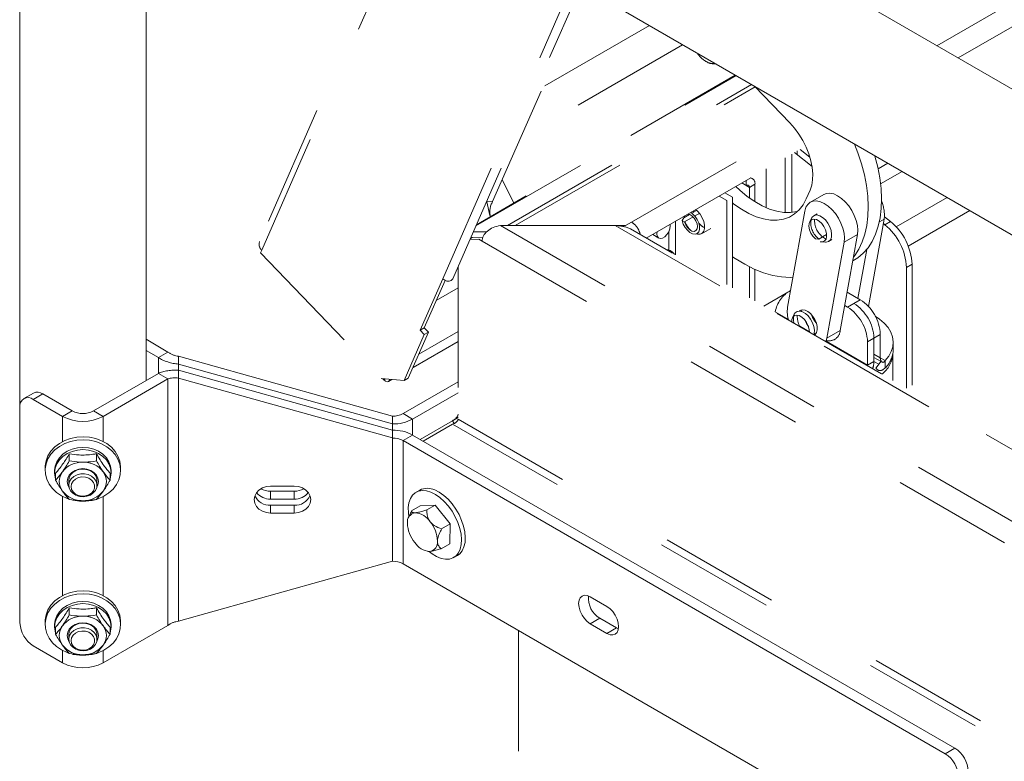
# Paper-space layout 'Sheet2' of a CAD drawing. Units: inches. Extents: x 0.3 to 16.7, y 0.3 to 10.7.
# Drawn here: x 1.8 to 2.6, y 4.7 to 5.3 of the extents above; entities that cross this region are included whole.
import ezdxf

# ---------------------------------------------------------------- set-up
doc = ezdxf.new("R2010")
doc.units = ezdxf.units.IN
doc.header["$MEASUREMENT"] = 0
doc.linetypes.add('HIDDEN', pattern=[0.075, 0.05, -0.025])
doc.layers.add('FORMAT', color=7, linetype='Continuous')
doc.dimstyles.new('SLDDIMSTYLE1', dxfattribs={"dimtxt": 0, "dimasz": 0.080892, "dimexe": 0, "dimexo": 0.0625, "dimgap": 0, "dimtad": 0, "dimtih": 1, "dimtoh": 1, "dimdec": 0, "dimrnd": 1e-09, "dimzin": 0, "dimdsep": 46, "dimtxsty": 'Standard', "dimsah": 1, "dimcen": 0.09, "dimadec": 0, "dimazin": 0, "dimtfac": 0.080892, "dimtdec": 0, "dimtofl": 0, "dimtmove": 0, "dimatfit": 3, "dimfxl": 0, "dimtolj": 1, "dimtzin": 0, "dimarcsym": 0})

psp = doc.layouts.new('Sheet2')

# ---------------------------------------------------------------- linework, layer by layer
at = {"color": 7, "linetype": 'HIDDEN', "lineweight": 15}
for p, q in [((2.58103, 5.26165), (3.36036, 5.71155)), ((2.59864, 5.25148), (3.37797, 5.70138)), ((2.14751, 5.39104), (2.01966, 5.09943)), ((2.0215, 5.0923), (2.15147, 5.38875)), ((2.17157, 5.06854), (2.27955, 5.31481)), ((2.17974, 5.06858), (2.28605, 5.31106)), ((2.21278, 5.1325), (2.29005, 5.30875)), ((2.34275, 5.27832), (2.25433, 5.22728)), ((2.37026, 5.26244), (2.23569, 5.18475)), ((2.19895, 5.1124), (2.41456, 5.23687)), ((2.41391, 5.23725), (2.1994, 5.11342)), ((2.22511, 5.11268), (2.4274, 5.22946)), ((2.23154, 5.11268), (2.43049, 5.22753)), ((2.43017, 5.22786), (2.45908, 5.19768)), ((2.32801, 5.11558), (2.46283, 5.19341)), ((2.34019, 5.10229), (2.47215, 5.17846)), ((2.46294, 5.17315), (2.47752, 5.16152)), ((2.46529, 5.17127), (2.46529, 5.1745)), ((2.46756, 5.17582), (2.47568, 5.16935)), ((2.45514, 5.12353), (2.45514, 5.16865)), ((2.46067, 5.12364), (2.46067, 5.17184)), ((2.4395, 5.12751), (2.4395, 5.15962)), ((2.53226, 5.15961), (2.54033, 5.16427)), ((2.53434, 5.14724), (2.55208, 5.15748)), ((2.22078, 5.15076), (2.23047, 5.13135)), ((2.42286, 5.14589), (2.42286, 5.15001)), ((2.41929, 5.14795), (2.42563, 5.14429)), ((2.42563, 5.14429), (2.43022, 5.14694)), ((2.42563, 5.13554), (2.42563, 5.14429)), ((2.43022, 5.13243), (2.43022, 5.14694)), ((2.47593, 5.14212), (2.47278, 5.13494)), ((2.21278, 5.1325), (2.20771, 5.13237)), ((2.20802, 5.13238), (2.21062, 5.12115)), ((2.40689, 5.13347), (2.40055, 5.13713)), ((2.41148, 5.13613), (2.40515, 5.13978)), ((2.40689, 5.13347), (2.40689, 5.06379)), ((2.41148, 5.13613), (2.41148, 5.06113)), ((2.48716, 5.13846), (2.47611, 5.13208)), ((2.54733, 5.11151), (2.58952, 5.13587)), ((2.3792, 5.12481), (2.3794, 5.12339)), ((2.37931, 5.12387), (2.38176, 5.12528)), ((2.47154, 5.12472), (2.45726, 5.04519)), ((2.55725, 5.09566), (2.60821, 5.12508)), ((2.36431, 5.08837), (2.36431, 5.11621)), ((2.37128, 5.11923), (2.36994, 5.11681)), ((2.37186, 5.1157), (2.36994, 5.11681)), ((2.37128, 5.11923), (2.37592, 5.12191)), ((2.37162, 5.12043), (2.37186, 5.1203)), ((2.37186, 5.1203), (2.37204, 5.12067)), ((2.37186, 5.1157), (2.379, 5.11983)), ((2.37781, 5.123), (2.37894, 5.12365)), ((2.38038, 5.12062), (2.38416, 5.1228)), ((2.47711, 5.11893), (2.47561, 5.11595)), ((2.48166, 5.12247), (2.47889, 5.12088)), ((2.52428, 5.04567), (2.53726, 5.11798)), ((2.53333, 5.11571), (2.53726, 5.11798)), ((2.5375, 5.12003), (2.54248, 5.11606)), ((2.53786, 5.11339), (2.54248, 5.11606)), ((2.21926, 5.11268), (2.31445, 5.11268)), ((2.21926, 5.11268), (3.57436, 4.33039)), ((2.32298, 5.11268), (2.23154, 5.11268)), ((2.31445, 5.11268), (3.57436, 4.38535)), ((2.32298, 5.11268), (2.32801, 5.11558)), ((2.32694, 5.10994), (2.32621, 5.11028)), ((3.57436, 4.38982), (2.32694, 5.10994)), ((2.32786, 5.1155), (2.32945, 5.11458)), ((2.33315, 5.1103), (2.33304, 5.11036)), ((2.38595, 5.10593), (2.39361, 5.11035)), ((2.53662, 5.11438), (2.53786, 5.11339)), ((2.19407, 5.10127), (2.20149, 5.10135)), ((2.19442, 5.10207), (2.19589, 5.10291)), ((2.20464, 5.10298), (2.19479, 5.1029)), ((2.20781, 5.10749), (2.19677, 5.10741)), ((2.20149, 5.10135), (2.20403, 5.09988)), ((2.20403, 5.09988), (3.57436, 4.30881)), ((2.34547, 5.10533), (2.35058, 5.10238)), ((2.34897, 5.10596), (2.3491, 5.10743)), ((2.35878, 5.10761), (2.35878, 5.09239)), ((2.48031, 5.10158), (2.48308, 5.10152)), ((2.48308, 5.10152), (2.48584, 5.10312)), ((2.48621, 5.10333), (2.48961, 5.10529)), ((2.49124, 5.0995), (2.494, 5.10109)), ((2.50089, 5.02569), (2.51516, 5.10523)), ((2.50412, 5.09885), (2.51516, 5.10523)), ((2.0215, 5.0923), (2.02058, 5.0902)), ((2.48705, 5.09923), (2.48429, 5.09928)), ((2.48533, 5.09912), (2.48866, 5.09893)), ((2.48984, 5.01932), (2.50412, 5.09885)), ((2.51558, 5.05237), (2.52286, 5.09295)), ((2.02058, 5.0902), (2.12046, 4.98595)), ((2.51126, 5.0835), (2.51276, 5.08437)), ((2.18414, 5.07862), (2.18414, 4.95247)), ((2.42563, 5.05297), (2.42563, 5.07855)), ((2.43022, 5.05032), (2.43022, 5.07641)), ((2.56044, 5.08063), (2.55581, 5.07796)), ((2.55581, 5.07796), (2.55581, 4.97781)), ((2.56044, 5.08063), (2.56044, 4.97514)), ((2.17145, 5.06867), (2.15275, 5.026)), ((2.17341, 5.06722), (2.15622, 5.028)), ((2.17157, 5.06854), (2.17145, 5.06867)), ((2.16615, 5.05065), (2.18414, 5.06104)), ((2.43769, 5.046), (2.45618, 5.05667)), ((2.5066, 5.05755), (2.51751, 5.05125)), ((2.51751, 5.05125), (2.51222, 5.0482)), ((2.46862, 5.04279), (2.46889, 5.04159)), ((2.50462, 5.04649), (2.50693, 5.04515)), ((2.51222, 5.0482), (2.50693, 5.04515)), ((2.44703, 5.04118), (2.45793, 5.03489)), ((2.46283, 5.0394), (2.46133, 5.03642)), ((2.4789, 5.03499), (2.48012, 5.03428)), ((2.15622, 5.028), (2.15275, 5.026)), ((2.15622, 5.028), (2.15963, 5.02443)), ((2.46738, 5.02944), (2.47537, 5.02482)), ((2.15616, 5.02243), (2.13944, 4.98429)), ((2.15963, 5.02443), (2.14291, 4.98629)), ((2.18414, 5.02487), (2.15159, 5.00608)), ((2.15275, 5.026), (2.15616, 5.02243)), ((2.15963, 5.02443), (2.15616, 5.02243)), ((2.47907, 5.02269), (2.47972, 5.02231)), ((2.47931, 5.02355), (2.48021, 5.02271)), ((2.48899, 5.01639), (2.48984, 5.01932)), ((2.48984, 5.01932), (2.50089, 5.02569)), ((2.52879, 5.0195), (2.52351, 5.01644)), ((2.53408, 5.02255), (2.52879, 5.0195)), ((2.52879, 5.0195), (2.52879, 5.00008)), ((2.53408, 5.02255), (2.53408, 5.00313)), ((2.14684, 4.99526), (2.18414, 5.01679)), ((2.48917, 5.01685), (2.52351, 4.99703)), ((2.52351, 5.01644), (2.52351, 4.99703)), ((2.54481, 5.00992), (2.54481, 5.01603)), ((2.52879, 5.00619), (2.53408, 5.00313)), ((2.52879, 5.00354), (2.53467, 5.00015)), ((2.53408, 5.00313), (2.53806, 5.00083)), ((2.5445, 4.98435), (2.5445, 5.00655)), ((2.52351, 4.99703), (2.52879, 5.00008)), ((2.52879, 5.00008), (2.53279, 4.99777)), ((2.53028, 4.9946), (2.53482, 5.00034)), ((2.53482, 5.00034), (2.53485, 5.00032)), ((2.53806, 4.99473), (2.53806, 5.00083)), ((2.13944, 4.98429), (2.12046, 4.98595)), ((2.12194, 4.98582), (2.1228, 4.98492)), ((2.12315, 4.98571), (2.1228, 4.98492)), ((2.12404, 4.98563), (2.1228, 4.98492)), ((2.14291, 4.98629), (2.13944, 4.98429)), ((2.12665, 4.9836), (2.12937, 4.98517)), ((2.17969, 4.95109), (2.18414, 4.95367)), ((2.17969, 4.95109), (2.18414, 4.95366)), ((2.17969, 4.95109), (2.15283, 4.93559)), ((2.17968, 4.94826), (2.15529, 4.93417)), ((2.17968, 4.94826), (3.57436, 4.14313)), ((2.18103, 4.94877), (2.17969, 4.95109)), ((2.18414, 4.95247), (3.57436, 4.14992)), ((2.23413, 4.77744), (2.23413, 4.52338))]:
    psp.add_line(p, q, dxfattribs=at)
at = {"color": 7, "linetype": 'Continuous', "lineweight": 15}
for p, q in [((3.54889, 4.70292), (1.9833, 5.60671)), ((1.82091, 5.54077), (1.82091, 4.79269)), ((1.93096, 5.51604), (3.48838, 4.61696)), ((1.92559, 4.98431), (1.92559, 5.50922)), ((1.92559, 5.0185), (1.9438, 5.00798)), ((1.92559, 5.00935), (1.93588, 5.00341)), ((1.9438, 5.00798), (1.93588, 5.00341)), ((1.93588, 4.99025), (1.93588, 5.00341)), ((1.95264, 5.00442), (1.95264, 4.99795)), ((1.95264, 5.00442), (2.12979, 4.95484)), ((1.95264, 4.99795), (2.12979, 4.94837)), ((1.95264, 4.99795), (1.95264, 4.99281)), ((1.93588, 4.99025), (1.88209, 4.9592)), ((1.9438, 4.98568), (1.89001, 4.95462)), ((1.9438, 4.98568), (1.93588, 4.99025)), ((1.9438, 4.98568), (1.9438, 4.78154)), ((2.12979, 4.94323), (1.95264, 4.99281)), ((1.95264, 4.98634), (1.95264, 4.99281)), ((2.12979, 4.93676), (1.95264, 4.98634)), ((1.95264, 4.7851), (1.95264, 4.98634)), ((2.18414, 4.98323), (2.13863, 4.95695)), ((1.83229, 4.974), (1.82437, 4.96943)), ((1.8401, 4.97323), (1.83218, 4.96866)), ((1.8401, 4.97323), (1.86441, 4.9592)), ((2.18414, 4.97408), (2.14655, 4.95237)), ((1.82113, 4.78366), (1.82113, 4.96228)), ((1.83218, 4.96866), (1.85649, 4.95462)), ((1.86441, 4.9592), (1.85649, 4.95462)), ((1.85649, 4.93388), (1.85649, 4.95462)), ((1.88209, 4.9592), (1.89001, 4.95462)), ((1.89001, 4.95462), (1.89001, 4.93388)), ((2.12979, 4.95484), (2.12979, 4.94837)), ((2.13863, 4.95695), (2.14655, 4.95237)), ((2.12979, 4.94323), (2.12979, 4.94837)), ((2.14655, 4.95237), (2.14655, 4.93922)), ((2.12979, 4.93676), (2.12979, 4.94323)), ((2.12979, 4.93676), (2.12979, 4.83469)), ((2.13863, 4.93464), (2.14655, 4.93922)), ((2.59588, 4.67983), (2.14655, 4.93922)), ((2.13863, 4.83258), (2.13863, 4.93464)), ((2.58796, 4.67525), (2.13863, 4.93464)), ((1.86197, 4.92366), (1.86197, 4.91775)), ((1.88453, 4.92366), (1.88453, 4.91775)), ((1.842, 4.91234), (1.842, 4.90981)), ((1.9045, 4.90981), (1.9045, 4.91234)), ((1.84981, 4.90981), (1.84981, 4.90801)), ((1.8507, 4.90772), (1.8507, 4.9018)), ((1.8958, 4.90772), (1.8958, 4.9018)), ((1.89669, 4.90801), (1.89669, 4.90981)), ((1.86153, 4.90152), (1.86153, 4.89765)), ((1.88497, 4.89765), (1.88497, 4.90152)), ((2.04839, 4.89689), (2.02886, 4.89689)), ((1.85649, 4.80629), (1.85649, 4.88828)), ((1.89001, 4.88828), (1.89001, 4.80629)), ((2.02886, 4.88617), (2.02886, 4.89264)), ((2.04839, 4.89264), (2.02886, 4.89264)), ((2.04839, 4.88617), (2.04839, 4.89264)), ((2.15249, 4.89365), (2.14939, 4.89187)), ((2.04839, 4.88617), (2.02886, 4.88617)), ((2.02886, 4.88103), (2.02886, 4.87456)), ((2.02886, 4.88103), (2.04839, 4.88103)), ((2.04839, 4.88103), (2.04839, 4.87456)), ((2.15273, 4.88046), (2.1457, 4.8764)), ((2.15273, 4.88046), (2.16529, 4.88121)), ((2.16529, 4.88121), (2.15827, 4.87716)), ((2.16529, 4.88121), (2.17758, 4.86556)), ((2.02886, 4.87456), (2.04839, 4.87456)), ((2.14367, 4.87217), (2.14305, 4.87065)), ((2.17758, 4.86556), (2.17056, 4.8615)), ((2.17758, 4.86556), (2.17731, 4.84915)), ((2.17731, 4.84915), (2.17028, 4.84509)), ((2.15909, 4.84285), (2.15945, 4.84281)), ((2.18064, 4.83774), (2.18373, 4.83952)), ((1.95264, 4.7851), (2.12979, 4.83469)), ((2.58796, 4.57318), (2.13863, 4.83258)), ((2.3076, 4.79723), (2.29379, 4.8052)), ((1.82113, 4.78989), (1.82091, 4.79269)), ((1.86197, 4.79608), (1.86197, 4.79017)), ((1.88453, 4.79608), (1.88453, 4.79017)), ((1.842, 4.78476), (1.842, 4.78223)), ((1.84981, 4.78223), (1.84981, 4.78043)), ((1.89001, 4.75049), (1.9438, 4.78154)), ((1.89669, 4.78043), (1.89669, 4.78223)), ((1.9045, 4.78223), (1.9045, 4.78476)), ((2.30171, 4.78745), (2.29379, 4.78287)), ((2.29379, 4.78287), (2.3076, 4.7749)), ((2.31552, 4.77947), (2.30171, 4.78745)), ((1.8507, 4.78013), (1.8507, 4.77422)), ((1.86153, 4.77393), (1.86153, 4.77007)), ((1.88497, 4.77007), (1.88497, 4.77393)), ((1.8958, 4.78013), (1.8958, 4.77422)), ((2.31552, 4.77947), (2.3076, 4.7749)), ((2.31713, 4.7787), (2.31552, 4.77947)), ((1.85649, 4.75049), (1.83218, 4.76452)), ((1.85649, 4.75049), (1.85649, 4.7607)), ((1.89001, 4.7607), (1.89001, 4.75049)), ((2.58796, 4.67525), (2.59588, 4.67983))]:
    psp.add_line(p, q, dxfattribs=at)
at = {"color": 7, "linetype": 'HIDDEN', "lineweight": 15, "flags": 128}
for points in [[(2.45908, 5.19768), (2.46299, 5.19322), (2.46658, 5.18831), (2.46979, 5.18307), (2.47255, 5.17759), (2.4748, 5.17199), (2.4765, 5.16639), (2.47762, 5.16089), (2.47812, 5.15561), (2.478, 5.15065), (2.47727, 5.14612), (2.47593, 5.14212)], [(2.51182, 5.08657), (2.51294, 5.08798), (2.51636, 5.09323), (2.51918, 5.09915), (2.52139, 5.1057), (2.52295, 5.11283), (2.52386, 5.12047), (2.52411, 5.12855), (2.52369, 5.137), (2.52261, 5.14576), (2.52088, 5.15474), (2.51852, 5.16387), (2.51554, 5.17306), (2.51284, 5.18013)], [(2.51276, 5.08437), (2.51547, 5.08609), (2.51999, 5.08984), (2.52398, 5.09436), (2.52741, 5.0996), (2.53023, 5.10553), (2.53244, 5.11208), (2.534, 5.11921), (2.53491, 5.12684), (2.53515, 5.13493), (2.53474, 5.14338), (2.53366, 5.15214), (2.53193, 5.16112), (2.52957, 5.17025), (2.52949, 5.17052)], [(2.46575, 5.12462), (2.46497, 5.1244), (2.45976, 5.12355), (2.4542, 5.1236), (2.44837, 5.12455), (2.44234, 5.12637), (2.43619, 5.12906), (2.43, 5.13257), (2.42383, 5.13687), (2.41778, 5.14189), (2.41437, 5.14511)], [(2.47278, 5.13494), (2.47014, 5.12999), (2.46689, 5.12578), (2.46307, 5.12235), (2.45873, 5.11976), (2.45392, 5.11802), (2.44871, 5.11718), (2.44315, 5.11722), (2.43732, 5.11817), (2.43129, 5.12), (2.42514, 5.12268), (2.41895, 5.1262), (2.41279, 5.13049), (2.41148, 5.1315)], [(2.50412, 5.09885), (2.5044, 5.10242), (2.50405, 5.10636), (2.50307, 5.1105), (2.50151, 5.11469), (2.49942, 5.11877), (2.49689, 5.12258), (2.49401, 5.12598), (2.49089, 5.12883), (2.48765, 5.13102), (2.48442, 5.13248), (2.48132, 5.13314), (2.47847, 5.13298), (2.47598, 5.13201), (2.47395, 5.13026), (2.47245, 5.1278), (2.47154, 5.12472)], [(2.51516, 5.10523), (2.51545, 5.1088), (2.51509, 5.11273), (2.51412, 5.11688), (2.51256, 5.12107), (2.51047, 5.12515), (2.50794, 5.12896), (2.50505, 5.13235), (2.50194, 5.13521), (2.4987, 5.1374), (2.49547, 5.13886), (2.49237, 5.13952), (2.48952, 5.13936), (2.48716, 5.13846)], [(2.38103, 5.12586), (2.38254, 5.12458), (2.3847, 5.12209), (2.38649, 5.11918), (2.38776, 5.11608), (2.38842, 5.11302), (2.38842, 5.11024), (2.38776, 5.10794), (2.38649, 5.1063), (2.3847, 5.10546), (2.38254, 5.10546), (2.38154, 5.10573)], [(2.36994, 5.11681), (2.37085, 5.11396), (2.37232, 5.11121), (2.37421, 5.1088), (2.37636, 5.10695), (2.37856, 5.10584), (2.38063, 5.10555), (2.38236, 5.10612), (2.38362, 5.1075), (2.38428, 5.10956), (2.38428, 5.11211), (2.38362, 5.11492), (2.38236, 5.11775), (2.38063, 5.12032), (2.37856, 5.12242), (2.37698, 5.12353)], [(2.37461, 5.12216), (2.37612, 5.12184), (2.37802, 5.12071), (2.37981, 5.11891), (2.38126, 5.11665), (2.38221, 5.11419), (2.38254, 5.11183), (2.38221, 5.10986), (2.38126, 5.10849), (2.37981, 5.10791), (2.37802, 5.10817), (2.37612, 5.10924), (2.37432, 5.11101), (2.37284, 5.11325), (2.37186, 5.1157), (2.37186, 5.1157)], [(2.48429, 5.09928), (2.4863, 5.09917), (2.48796, 5.09991), (2.4891, 5.10144), (2.48962, 5.10361), (2.48949, 5.10624), (2.4887, 5.10908), (2.48734, 5.11187), (2.48552, 5.11437), (2.48341, 5.11635), (2.4812, 5.11762), (2.47909, 5.11808), (2.47727, 5.11768), (2.47591, 5.11646), (2.47512, 5.11453), (2.47499, 5.11206), (2.47551, 5.10928), (2.47665, 5.10644), (2.4783, 5.10379), (2.48031, 5.10158)], [(2.47711, 5.11893), (2.47786, 5.12004), (2.47949, 5.12116), (2.48154, 5.12145), (2.48386, 5.12087), (2.48627, 5.11948), (2.48859, 5.11737), (2.49064, 5.11472), (2.49227, 5.11172), (2.49334, 5.10861), (2.49378, 5.10562), (2.49356, 5.10297), (2.49269, 5.10088), (2.49123, 5.0995), (2.4893, 5.09893), (2.48866, 5.09893)], [(2.35988, 5.11365), (2.36001, 5.11234), (2.35968, 5.10996), (2.35872, 5.10749), (2.35725, 5.10522), (2.35545, 5.10342), (2.35353, 5.10231), (2.35173, 5.10203), (2.35026, 5.1026), (2.3493, 5.10397), (2.34897, 5.10596), (2.34897, 5.10596)], [(2.4863, 5.10326), (2.48855, 5.10183), (2.48915, 5.10157)], [(2.41148, 5.08691), (2.41385, 5.08533), (2.4217, 5.08061), (2.42953, 5.07671), (2.43728, 5.07365), (2.4449, 5.07147), (2.45231, 5.07017), (2.45947, 5.06977), (2.46168, 5.06983)], [(2.17157, 5.06854), (2.17311, 5.06738), (2.17495, 5.06671), (2.17682, 5.06663), (2.17843, 5.06715), (2.17954, 5.0682), (2.17974, 5.06858)], [(2.47925, 5.02201), (2.48008, 5.02259), (2.48121, 5.02419), (2.48178, 5.02638), (2.48174, 5.02901), (2.48109, 5.03188), (2.47988, 5.03478), (2.4782, 5.03749), (2.47617, 5.03981), (2.47396, 5.04158), (2.47171, 5.04265), (2.4696, 5.04294), (2.46778, 5.04245), (2.46703, 5.04192)], [(2.45047, 5.03896), (2.45041, 5.03878), (2.45038, 5.03868)], [(2.47536, 5.02426), (2.47521, 5.02671), (2.47442, 5.02954), (2.47306, 5.03234), (2.47124, 5.03484), (2.46913, 5.03681), (2.46692, 5.03809), (2.46481, 5.03855), (2.46299, 5.03815), (2.46163, 5.03693), (2.46084, 5.035), (2.4607, 5.03272)], [(2.46283, 5.0394), (2.46359, 5.04051), (2.46521, 5.04163), (2.46726, 5.04191), (2.46958, 5.04134), (2.47199, 5.03994), (2.47431, 5.03784), (2.47637, 5.03519), (2.47799, 5.03219), (2.47907, 5.02908), (2.47951, 5.02608), (2.47928, 5.02344), (2.47889, 5.02222)], [(2.47143, 5.03462), (2.47301, 5.03165), (2.47454, 5.02923)], [(2.52988, 5.03771), (2.53344, 5.0353), (2.53737, 5.03193), (2.54051, 5.0283), (2.54282, 5.02446), (2.54426, 5.02048), (2.54481, 5.01643), (2.54444, 5.01238), (2.54318, 5.00838), (2.54104, 5.00451), (2.53806, 5.00083)], [(2.12765, 4.98532), (2.12743, 4.98452), (2.12667, 4.98361), (2.12553, 4.98337), (2.12417, 4.98383), (2.1228, 4.98492)]]:
    psp.add_lwpolyline(points, dxfattribs=at)
at = {"color": 7, "linetype": 'Continuous', "lineweight": 15, "flags": 128}
for points in [[(1.88389, 4.93633), (1.87877, 4.93746), (1.8735, 4.93786), (1.86821, 4.93752), (1.86307, 4.93647), (1.85823, 4.93471), (1.85381, 4.93232), (1.84996, 4.92935), (1.84677, 4.92589), (1.84435, 4.92204), (1.84275, 4.91791), (1.84204, 4.91363), (1.842, 4.91234)], [(1.88389, 4.93381), (1.87877, 4.93493), (1.8735, 4.93533), (1.86821, 4.935), (1.86307, 4.93394), (1.85823, 4.93219), (1.85381, 4.92979), (1.84996, 4.92682), (1.84677, 4.92337), (1.84435, 4.91952), (1.84275, 4.91539), (1.84204, 4.9111), (1.84222, 4.90677), (1.8433, 4.90254), (1.84524, 4.89851), (1.84798, 4.8948), (1.85145, 4.89153), (1.85555, 4.88879), (1.86015, 4.88665), (1.86125, 4.88625)], [(1.84981, 4.90981), (1.85026, 4.91355), (1.8516, 4.91714), (1.85376, 4.92045), (1.85668, 4.92335), (1.86023, 4.92573), (1.86428, 4.9275), (1.86868, 4.92858), (1.87325, 4.92895), (1.87782, 4.92858), (1.88222, 4.9275), (1.88627, 4.92573), (1.88982, 4.92335), (1.89274, 4.92045), (1.8949, 4.91714), (1.89624, 4.91355), (1.89669, 4.90981)], [(1.86488, 4.88523), (1.86514, 4.88517), (1.87035, 4.88441), (1.87565, 4.88437), (1.88088, 4.88507), (1.8859, 4.88648), (1.89054, 4.88856), (1.89469, 4.89125), (1.89823, 4.89448), (1.90104, 4.89815), (1.90306, 4.90215), (1.90421, 4.90637), (1.90448, 4.9107), (1.90385, 4.91499), (1.90234, 4.91914), (1.89999, 4.92302), (1.89687, 4.92652), (1.89307, 4.92954), (1.88871, 4.93199), (1.88389, 4.93381)], [(1.9045, 4.91234), (1.90448, 4.91322), (1.90385, 4.91752), (1.90234, 4.92167), (1.89999, 4.92555), (1.89687, 4.92905), (1.89307, 4.93207), (1.88871, 4.93452), (1.88389, 4.93633)], [(1.89669, 4.90801), (1.89624, 4.91174), (1.8949, 4.91533), (1.89274, 4.91864), (1.88982, 4.92154), (1.88627, 4.92392), (1.88222, 4.92569), (1.87782, 4.92678), (1.87325, 4.92715), (1.86868, 4.92678), (1.86428, 4.92569), (1.86023, 4.92392), (1.85668, 4.92154), (1.85376, 4.91864), (1.8516, 4.91533), (1.85026, 4.91174), (1.84981, 4.90801), (1.85026, 4.90428), (1.8507, 4.9028)], [(1.86028, 4.90079), (1.86072, 4.90354), (1.86202, 4.90609), (1.86408, 4.90828), (1.86677, 4.90997), (1.86989, 4.91102), (1.87325, 4.91138), (1.87661, 4.91102), (1.87973, 4.90997), (1.88242, 4.90828), (1.88448, 4.90609), (1.88578, 4.90354), (1.88622, 4.90079), (1.88578, 4.89805), (1.88478, 4.89595)], [(1.88497, 4.90152), (1.88486, 4.90282), (1.884, 4.90533), (1.88234, 4.90756), (1.88001, 4.90933), (1.87717, 4.91053), (1.87405, 4.91106), (1.87087, 4.91089), (1.86786, 4.91001), (1.86525, 4.90851), (1.86324, 4.90649), (1.86197, 4.9041), (1.86153, 4.90152), (1.86153, 4.90152)], [(1.86358, 4.90305), (1.86572, 4.90499), (1.86842, 4.90637), (1.87148, 4.90711), (1.87467, 4.90715), (1.87776, 4.90649), (1.88051, 4.90517), (1.88272, 4.90329), (1.88423, 4.90099), (1.88493, 4.89845), (1.88476, 4.89585), (1.88374, 4.89338), (1.88193, 4.89123), (1.87949, 4.88955), (1.87658, 4.88848), (1.87343, 4.88809), (1.87026, 4.8884), (1.86731, 4.8894), (1.86481, 4.89102), (1.86293, 4.89312), (1.86181, 4.89557), (1.86155, 4.89816), (1.86215, 4.90072), (1.86358, 4.90305)], [(1.86519, 4.90103), (1.86392, 4.89889), (1.86348, 4.89654), (1.86391, 4.89419), (1.86517, 4.89204), (1.86715, 4.8903), (1.86967, 4.88911), (1.87251, 4.88858), (1.87541, 4.88875), (1.87812, 4.88962), (1.8804, 4.8911), (1.88204, 4.89306), (1.8829, 4.89533), (1.88291, 4.89771), (1.88205, 4.89998), (1.88042, 4.90194), (1.87814, 4.90343), (1.87543, 4.9043), (1.87253, 4.90448), (1.86969, 4.90395), (1.86717, 4.90277), (1.86519, 4.90103)], [(1.8958, 4.9028), (1.89624, 4.90428), (1.89669, 4.90801)], [(1.86172, 4.89595), (1.86072, 4.89805), (1.86028, 4.90079)], [(2.02886, 4.89689), (2.02532, 4.89651), (2.02202, 4.89539), (2.01919, 4.89362), (2.01702, 4.8913), (2.01565, 4.88861), (2.01519, 4.88572), (2.01565, 4.88283), (2.01702, 4.88014), (2.01919, 4.87783), (2.02202, 4.87606), (2.02532, 4.87494), (2.02886, 4.87456)], [(2.04839, 4.87456), (2.05193, 4.87494), (2.05523, 4.87606), (2.05806, 4.87783), (2.06023, 4.88014), (2.0616, 4.88283), (2.06206, 4.88572), (2.0616, 4.88861), (2.06023, 4.8913), (2.05806, 4.89362), (2.05523, 4.89539), (2.05193, 4.89651), (2.04839, 4.89689)], [(2.16173, 4.89194), (2.15808, 4.89303), (2.15463, 4.89332), (2.15149, 4.89279), (2.14873, 4.89145), (2.14644, 4.88934), (2.14468, 4.88653), (2.14351, 4.8831), (2.14296, 4.87913), (2.14305, 4.87476), (2.14342, 4.87188)], [(2.16043, 4.84249), (2.1627, 4.84077), (2.16644, 4.83852), (2.17015, 4.83702), (2.17371, 4.83632), (2.17702, 4.83645), (2.17998, 4.83739), (2.18251, 4.83912), (2.18454, 4.84158), (2.18601, 4.84472), (2.18687, 4.84843), (2.18711, 4.85261), (2.18671, 4.85715), (2.18568, 4.8619), (2.18406, 4.86674), (2.1819, 4.87152), (2.17924, 4.87611), (2.17618, 4.88038), (2.1728, 4.88419), (2.16919, 4.88745), (2.16547, 4.89006), (2.16173, 4.89194), (2.16173, 4.89194)], [(2.18373, 4.83952), (2.18561, 4.8409), (2.18764, 4.84337), (2.1891, 4.8465), (2.18997, 4.85022), (2.1902, 4.8544), (2.1898, 4.85894), (2.18878, 4.86369), (2.18716, 4.86853), (2.18499, 4.87331), (2.18234, 4.8779), (2.17928, 4.88216), (2.17589, 4.88598), (2.17229, 4.88924), (2.16856, 4.89184), (2.16482, 4.89372)], [(1.88389, 4.80875), (1.87877, 4.80987), (1.8735, 4.81027), (1.86821, 4.80994), (1.86307, 4.80888), (1.85823, 4.80713), (1.85381, 4.80474), (1.84996, 4.80177), (1.84677, 4.79831), (1.84435, 4.79446), (1.84275, 4.79033), (1.84204, 4.78604), (1.842, 4.78476)], [(1.88389, 4.80622), (1.87877, 4.80735), (1.8735, 4.80775), (1.86821, 4.80741), (1.86307, 4.80636), (1.85823, 4.8046), (1.85381, 4.80221), (1.84996, 4.79924), (1.84677, 4.79578), (1.84435, 4.79193), (1.84275, 4.7878), (1.84204, 4.78352), (1.84222, 4.77919), (1.8433, 4.77495), (1.84524, 4.77092), (1.84798, 4.76722), (1.85145, 4.76395), (1.85555, 4.7612), (1.86015, 4.75906), (1.86125, 4.75867)], [(1.86488, 4.75765), (1.86514, 4.75759), (1.87035, 4.75682), (1.87565, 4.75679), (1.88088, 4.75749), (1.8859, 4.7589), (1.89054, 4.76098), (1.89469, 4.76367), (1.89823, 4.7669), (1.90104, 4.77056), (1.90306, 4.77457), (1.90421, 4.77879), (1.90448, 4.78311), (1.90385, 4.78741), (1.90234, 4.79156), (1.89999, 4.79544), (1.89687, 4.79894), (1.89307, 4.80196), (1.88871, 4.80441), (1.88389, 4.80622)], [(1.9045, 4.78476), (1.90448, 4.78564), (1.90385, 4.78993), (1.90234, 4.79408), (1.89999, 4.79796), (1.89687, 4.80146), (1.89307, 4.80448), (1.88871, 4.80693), (1.88389, 4.80875)], [(2.29379, 4.8052), (2.29129, 4.80626), (2.28895, 4.8065), (2.28695, 4.80588), (2.28542, 4.80445), (2.28445, 4.80232), (2.28412, 4.79962), (2.28445, 4.79654), (2.28542, 4.79329), (2.28695, 4.79009), (2.28895, 4.78716), (2.29129, 4.7847), (2.29379, 4.78287)], [(1.84981, 4.78223), (1.85026, 4.78596), (1.8516, 4.78955), (1.85376, 4.79286), (1.85668, 4.79576), (1.86023, 4.79814), (1.86428, 4.79991), (1.86868, 4.801), (1.87325, 4.80137), (1.87782, 4.801), (1.88222, 4.79991), (1.88627, 4.79814), (1.88982, 4.79576), (1.89274, 4.79286), (1.8949, 4.78955), (1.89624, 4.78596), (1.89669, 4.78223)], [(1.89669, 4.78043), (1.89624, 4.78416), (1.8949, 4.78775), (1.89274, 4.79106), (1.88982, 4.79396), (1.88627, 4.79634), (1.88222, 4.79811), (1.87782, 4.7992), (1.87325, 4.79956), (1.86868, 4.7992), (1.86428, 4.79811), (1.86023, 4.79634), (1.85668, 4.79396), (1.85376, 4.79106), (1.8516, 4.78775), (1.85026, 4.78416), (1.84981, 4.78043), (1.85026, 4.77669), (1.8507, 4.77522)], [(2.3076, 4.7749), (2.3101, 4.77384), (2.31243, 4.77361), (2.31443, 4.77422), (2.31597, 4.77565), (2.31694, 4.77778), (2.31727, 4.78048), (2.31694, 4.78356), (2.31597, 4.78681), (2.31443, 4.79001), (2.31243, 4.79294), (2.3101, 4.7954), (2.3076, 4.79723)], [(1.86028, 4.77321), (1.86072, 4.77595), (1.86202, 4.7785), (1.86408, 4.7807), (1.86677, 4.78238), (1.86989, 4.78344), (1.87325, 4.7838), (1.87661, 4.78344), (1.87973, 4.78238), (1.88242, 4.7807), (1.88448, 4.7785), (1.88578, 4.77595), (1.88622, 4.77321), (1.88578, 4.77047), (1.88478, 4.76836)], [(1.88497, 4.77393), (1.88486, 4.77523), (1.884, 4.77774), (1.88234, 4.77997), (1.88001, 4.78175), (1.87717, 4.78295), (1.87405, 4.78348), (1.87087, 4.7833), (1.86786, 4.78243), (1.86525, 4.78093), (1.86324, 4.7789), (1.86197, 4.77651), (1.86153, 4.77393), (1.86153, 4.77393)], [(1.86358, 4.77547), (1.86572, 4.7774), (1.86842, 4.77879), (1.87148, 4.77953), (1.87467, 4.77957), (1.87776, 4.7789), (1.88051, 4.77758), (1.88272, 4.77571), (1.88423, 4.77341), (1.88493, 4.77087), (1.88476, 4.76826), (1.88374, 4.7658), (1.88193, 4.76365), (1.87949, 4.76197), (1.87658, 4.7609), (1.87343, 4.7605), (1.87026, 4.76082), (1.86731, 4.76182), (1.86481, 4.76343), (1.86293, 4.76554), (1.86181, 4.76798), (1.86155, 4.77058), (1.86215, 4.77314), (1.86358, 4.77547)], [(1.86519, 4.77344), (1.86392, 4.7713), (1.86348, 4.76895), (1.86391, 4.7666), (1.86517, 4.76446), (1.86715, 4.76271), (1.86967, 4.76152), (1.87251, 4.76099), (1.87541, 4.76117), (1.87812, 4.76203), (1.8804, 4.76351), (1.88204, 4.76547), (1.8829, 4.76774), (1.88291, 4.77012), (1.88205, 4.77239), (1.88042, 4.77436), (1.87814, 4.77584), (1.87543, 4.77671), (1.87253, 4.7769), (1.86969, 4.77637), (1.86717, 4.77518), (1.86519, 4.77344)], [(1.8958, 4.77522), (1.89624, 4.77669), (1.89669, 4.78043)], [(1.86172, 4.76836), (1.86072, 4.77047), (1.86028, 4.77321)]]:
    psp.add_lwpolyline(points, dxfattribs=at)
at = {"color": 7, "linetype": 'HIDDEN', "lineweight": 15}
for centre, radius, start, end in [((2.40099, 5.26763), 0.02216, 213.67774, 244.76426), ((2.39525, 5.25554), 0.00876, 244.99696, 282.03527), ((2.42571, 5.14769), 0.00457, 350.62925, 78.68679), ((2.42394, 5.14456), 0.00171, 350.77316, 129.20911), ((2.22727, 5.12403), 0.01678, 149.68784, 193.60498), ((2.50964, 5.12149), 0.02784, 352.76216, 23.60888), ((2.49419, 5.11538), 0.01777, 174.23933, 231.26073), ((2.49681, 5.11688), 0.0172, 176.13521, 232.32369), ((2.51159, 5.07814), 0.04891, 2.91666, 50.83401), ((2.32021, 5.10305), 0.01476, 29.68522, 58.12151), ((2.31907, 5.10189), 0.01639, 11.70104, 30.8583), ((2.39141, 5.12335), 0.02058, 201.18219, 225.6574), ((2.39465, 5.12383), 0.01428, 219.93213, 244.40659), ((2.50697, 5.07547), 0.04891, 2.91666, 50.83401), ((2.02585, 5.09722), 0.00657, 160.35711, 228.55167), ((2.3563, 5.0838), 0.00886, 33.97927, 86.02611), ((2.47209, 5.03668), 0.02546, 119.02808, 169.81789), ((2.4981, 5.02091), 0.03602, 2.60549, 57.39451), ((2.48212, 5.04159), 0.02512, 171.76073, 197.06429), ((2.48753, 5.01481), 0.03602, 2.60549, 57.39451), ((2.49281, 5.01786), 0.03602, 2.60549, 57.39451), ((2.49281, 5.01786), 0.03602, 2.60549, 57.39451), ((2.47515, 5.03554), 0.01308, 170.80356, 197.68252), ((2.48089, 5.03712), 0.01558, 174.90455, 213.21733), ((2.49662, 5.04557), 0.02065, 199.00385, 220.20503), ((2.49583, 5.04511), 0.01974, 198.57475, 221.41976), ((2.49169, 5.02649), 0.00923, 255.72459, 355.06191), ((2.52268, 5.01066), 0.02214, 313.99904, 358.09599), ((2.53882, 5.00293), 0.00474, 177.52781, 213.33295), ((2.52064, 5.00831), 0.02392, 308.35177, 355.74791), ((2.5093, 5.00043), 0.0195, 340.84953, 358.98088)]:
    psp.add_arc(centre, radius, start, end, dxfattribs=at)
at = {"color": 7, "linetype": 'Continuous', "lineweight": 15}
for centre, radius, start, end in [((1.82787, 4.96337), 0.00682, 50.79695, 189.21409), ((1.83553, 4.96684), 0.00786, 54.38261, 114.30708), ((1.87325, 4.98698), 0.03644, 242.60958, 297.38971), ((1.87325, 4.97626), 0.01921, 242.61066, 297.38934), ((2.13015, 4.97286), 0.01803, 268.85341, 298.04238), ((2.13047, 4.98256), 0.0342, 268.85526, 298.0405), ((2.13047, 4.90903), 0.03421, 61.96035, 91.14464), ((2.13015, 4.91872), 0.01804, 61.96231, 91.14281), ((1.87264, 4.89612), 0.02063, 88.29461, 142.18659), ((1.87386, 4.89612), 0.02063, 37.81323, 91.70488), ((1.86725, 4.90079), 0.01352, 143.85004, 216.14996), ((1.87925, 4.90079), 0.01352, 323.85004, 36.14996), ((1.87264, 4.90547), 0.02063, 217.8115, 271.70664), ((1.87386, 4.90547), 0.02063, 268.29435, 322.18655), ((2.02818, 4.89467), 0.01366, 204.71576, 272.85729), ((2.02844, 4.90067), 0.0145, 219.05613, 271.64716), ((2.02872, 4.90833), 0.01569, 239.83308, 270.50707), ((2.04853, 4.90833), 0.01569, 269.49522, 300.1652), ((2.04881, 4.90066), 0.0145, 268.35322, 320.94635), ((2.04919, 4.89448), 0.01347, 266.6195, 335.80744), ((2.15872, 4.88127), 0.01387, 63.91306, 116.72345), ((2.14974, 4.86735), 0.00759, 98.24045, 188.14015), ((2.14725, 4.85843), 0.01648, 32.97522, 85.12644), ((2.16892, 4.86713), 0.0267, 181.83462, 219.23096), ((2.1404, 4.85052), 0.0267, 1.83444, 39.23114), ((2.16206, 4.85921), 0.01648, 212.97526, 265.1264), ((2.15958, 4.8503), 0.00759, 278.24001, 8.1406), ((2.13015, 4.81665), 0.01804, 61.96231, 91.14281), ((2.31199, 4.80445), 0.01987, 175.60062, 238.8556), ((1.84512, 4.78475), 0.02401, 182.60546, 237.39442), ((1.87264, 4.76853), 0.02063, 88.29459, 142.18661), ((1.87386, 4.76853), 0.02063, 37.81322, 91.7049), ((1.86725, 4.77321), 0.01352, 143.85005, 216.14995), ((1.87925, 4.77321), 0.01352, 323.85005, 36.14995), ((1.87264, 4.77789), 0.02063, 217.81152, 271.70667), ((1.87386, 4.77789), 0.02063, 268.29432, 322.18653), ((1.87325, 4.78284), 0.03644, 242.60958, 297.38971), ((2.58294, 4.6596), 0.02401, 2.60548, 57.39452), ((2.57502, 4.65502), 0.02401, 2.60548, 57.39452)]:
    psp.add_arc(centre, radius, start, end, dxfattribs=at)
at = {"color": 7, "linetype": 'HIDDEN', "lineweight": 15}
for centre, major_axis, ratio, start_param, end_param in [((2.21926, 5.10188), (0.015, 0.00384), 0.685848, 1.396966, 2.967762), ((2.23154, 5.10188), (0.015, -0.00384), 0.685848, 1.744627, 2.111552), ((2.31445, 5.10188), (0.01869, 0), 0.577382, 0.890734, 1.570796), ((2.16892, 4.95448), (0.01519, 0.00248), 0.436439, 5.426627, 6.212025), ((2.16892, 4.95448), (0.01519, -0.00248), 0.436439, 5.568947, 6.354345)]:
    psp.add_ellipse(centre, major_axis=major_axis, ratio=ratio, start_param=start_param, end_param=end_param, dxfattribs=at)
for points, knots in [([(2.39006, 5.24855), (2.39033, 5.2483), (2.39073, 5.24794), (2.39135, 5.24767), (2.39154, 5.24759)], [0, 0, 0, 0, 0.693248, 1, 1, 1, 1]), ([(2.39154, 5.24759), (2.3923, 5.24734), (2.39419, 5.2467), (2.39661, 5.2466), (2.39808, 5.24653)], [0, 0, 0, 0, 0.398037, 1, 1, 1, 1]), ([(2.53806, 4.99473), (2.53718, 4.994), (2.53543, 4.99254), (2.53248, 4.99244), (2.53103, 4.99386), (2.53028, 4.9946)], [0, 0, 0, 0, 0.3264945, 0.6511885, 1, 1, 1, 1]), ([(2.53806, 5.00083), (2.53779, 5.00039), (2.53724, 4.99951), (2.53606, 4.99929), (2.53524, 4.99979), (2.53489, 5.00025), (2.53482, 5.00034)], [0, 0, 0, 0, 0.318433, 0.638276, 0.931218, 1, 1, 1, 1])]:
    psp.add_open_spline(points, degree=3, knots=knots, dxfattribs=at)
at = {"color": 7, "linetype": 'Continuous', "lineweight": 15}
for points, knots in [([(1.93588, 5.00341), (1.93704, 5.00269), (1.93936, 5.00125), (1.94352, 4.99965), (1.94799, 4.99846), (1.95109, 4.99812), (1.95264, 4.99795)], [0, 0, 0, 0, 0.2499961, 0.4999968, 0.7499908, 1, 1, 1, 1]), ([(1.9438, 5.00798), (1.94442, 5.00755), (1.94564, 5.00667), (1.94783, 5.00566), (1.95019, 5.00486), (1.95182, 5.00457), (1.95264, 5.00442)], [0, 0, 0, 0, 0.249993, 0.499996, 0.749997, 1, 1, 1, 1]), ([(1.95264, 4.99281), (1.95109, 4.99288), (1.94799, 4.99302), (1.94352, 4.99256), (1.93936, 4.99168), (1.93704, 4.99073), (1.93588, 4.99025)], [0, 0, 0, 0, 0.249993, 0.500018, 0.750009, 1, 1, 1, 1]), ([(1.95264, 4.98634), (1.95182, 4.98644), (1.95019, 4.98662), (1.94783, 4.98655), (1.94564, 4.98626), (1.94442, 4.98587), (1.9438, 4.98568)], [0, 0, 0, 0, 0.250013, 0.499983, 0.750041, 1, 1, 1, 1]), ([(1.8507, 4.90772), (1.85168, 4.90881), (1.85365, 4.91102), (1.85659, 4.91495), (1.85939, 4.91923), (1.86111, 4.92218), (1.86197, 4.92366)], [0, 0, 0, 0, 0.264603, 0.534942, 0.765346, 1, 1, 1, 1]), ([(1.86197, 4.92366), (1.86468, 4.92328), (1.86924, 4.92263), (1.87592, 4.92263), (1.88072, 4.92307), (1.88357, 4.92351), (1.88453, 4.92366)], [0, 0, 0, 0, 0.364251, 0.613532, 0.869538, 1, 1, 1, 1]), ([(1.88453, 4.92366), (1.8855, 4.92199), (1.88748, 4.9186), (1.89042, 4.91424), (1.89322, 4.91059), (1.89494, 4.90868), (1.8958, 4.90772)], [0, 0, 0, 0, 0.2646, 0.534945, 0.765335, 1, 1, 1, 1]), ([(1.86197, 4.91775), (1.86106, 4.91617), (1.85921, 4.91299), (1.8573, 4.91018), (1.85634, 4.90877)], [0, 0, 0, 0, 0.495463, 1, 1, 1, 1]), ([(1.87325, 4.91674), (1.87236, 4.91675), (1.86854, 4.9168), (1.86482, 4.91734), (1.86197, 4.91775)], [0, 0, 0, 0, 0.2338634, 1, 1, 1, 1]), ([(1.88453, 4.91775), (1.88374, 4.91762), (1.88007, 4.91703), (1.87625, 4.91687), (1.87325, 4.91674)], [0, 0, 0, 0, 0.213532, 1, 1, 1, 1]), ([(1.89016, 4.90877), (1.89003, 4.90896), (1.88902, 4.9104), (1.88711, 4.91332), (1.88539, 4.91626), (1.88453, 4.91775)], [0, 0, 0, 0, 0.070091, 0.530786, 1, 1, 1, 1]), ([(1.85634, 4.90877), (1.8562, 4.90858), (1.85519, 4.90716), (1.85328, 4.90468), (1.85156, 4.90277), (1.8507, 4.9018)], [0, 0, 0, 0, 0.070088, 0.530778, 1, 1, 1, 1]), ([(1.8958, 4.9018), (1.89489, 4.90282), (1.89304, 4.90486), (1.89113, 4.90746), (1.89016, 4.90877)], [0, 0, 0, 0, 0.495454, 1, 1, 1, 1]), ([(1.8507, 4.9018), (1.85161, 4.90023), (1.85346, 4.89704), (1.85537, 4.89424), (1.85634, 4.89282)], [0, 0, 0, 0, 0.495454, 1, 1, 1, 1]), ([(1.89016, 4.89282), (1.8903, 4.89301), (1.89131, 4.89445), (1.89322, 4.89737), (1.89494, 4.90032), (1.8958, 4.9018)], [0, 0, 0, 0, 0.07009, 0.530772, 1, 1, 1, 1]), ([(1.85634, 4.89282), (1.85647, 4.89263), (1.85748, 4.89121), (1.85939, 4.88873), (1.86111, 4.88682), (1.86197, 4.88585)], [0, 0, 0, 0, 0.070073, 0.530787, 1, 1, 1, 1]), ([(1.88453, 4.88585), (1.88544, 4.88687), (1.88729, 4.88891), (1.8892, 4.89151), (1.89016, 4.89282)], [0, 0, 0, 0, 0.495458, 1, 1, 1, 1]), ([(1.86197, 4.88585), (1.86482, 4.88544), (1.86854, 4.88491), (1.87236, 4.88486), (1.87325, 4.88485)], [0, 0, 0, 0, 0.7661366, 1, 1, 1, 1]), ([(1.87325, 4.88485), (1.87625, 4.88497), (1.88007, 4.88513), (1.88374, 4.88573), (1.88453, 4.88585)], [0, 0, 0, 0, 0.786468, 1, 1, 1, 1]), ([(2.1457, 4.8764), (2.14536, 4.87577), (2.14459, 4.87436), (2.14406, 4.8729), (2.14376, 4.87209)], [0, 0, 0, 0, 0.445384, 1, 1, 1, 1]), ([(2.14865, 4.87486), (2.14811, 4.87486), (2.14666, 4.87486), (2.14584, 4.87549), (2.14574, 4.87613), (2.1457, 4.8764)], [0, 0, 0, 0, 0.259147, 0.6868, 1, 1, 1, 1]), ([(2.15827, 4.87716), (2.15614, 4.87651), (2.15286, 4.87551), (2.1498, 4.87494), (2.14883, 4.87487), (2.14865, 4.87486)], [0, 0, 0, 0, 0.599213, 0.927979, 1, 1, 1, 1]), ([(2.16108, 4.8674), (2.16055, 4.8682), (2.15913, 4.87032), (2.15836, 4.87374), (2.1583, 4.87614), (2.15827, 4.87716)], [0, 0, 0, 0, 0.259144, 0.686802, 1, 1, 1, 1]), ([(2.17056, 4.8615), (2.16846, 4.86231), (2.16521, 4.86357), (2.1622, 4.86604), (2.16125, 4.8672), (2.16108, 4.8674)], [0, 0, 0, 0, 0.599213, 0.927976, 1, 1, 1, 1]), ([(2.16709, 4.85137), (2.16709, 4.85142), (2.16711, 4.85244), (2.16761, 4.85519), (2.16905, 4.85863), (2.17022, 4.86087), (2.17056, 4.8615)], [0, 0, 0, 0, 0.0156033, 0.3313404, 0.8116498, 1, 1, 1, 1]), ([(2.17028, 4.84509), (2.16989, 4.84541), (2.16872, 4.84638), (2.16734, 4.84827), (2.16716, 4.8505), (2.16709, 4.85137)], [0, 0, 0, 0, 0.236073, 0.700151, 1, 1, 1, 1]), ([(2.15946, 4.84288), (2.15967, 4.84283), (2.15998, 4.84275), (2.1605, 4.84278), (2.16066, 4.84279)], [0, 0, 0, 0, 0.674618, 1, 1, 1, 1]), ([(2.16066, 4.84279), (2.16134, 4.84286), (2.16313, 4.84306), (2.16658, 4.84394), (2.16918, 4.84475), (2.17028, 4.84509)], [0, 0, 0, 0, 0.259147, 0.686803, 1, 1, 1, 1]), ([(1.8507, 4.78013), (1.85168, 4.78122), (1.85365, 4.78344), (1.85659, 4.78737), (1.85939, 4.79165), (1.86111, 4.79459), (1.86197, 4.79608)], [0, 0, 0, 0, 0.264603, 0.534942, 0.765346, 1, 1, 1, 1]), ([(1.86197, 4.79017), (1.86106, 4.78859), (1.85921, 4.78541), (1.8573, 4.7826), (1.85634, 4.78118)], [0, 0, 0, 0, 0.495463, 1, 1, 1, 1]), ([(1.86197, 4.79608), (1.86468, 4.7957), (1.86924, 4.79505), (1.87592, 4.79505), (1.88072, 4.79548), (1.88357, 4.79593), (1.88453, 4.79608)], [0, 0, 0, 0, 0.364251, 0.613532, 0.869538, 1, 1, 1, 1]), ([(1.87325, 4.78916), (1.87236, 4.78917), (1.86854, 4.78922), (1.86482, 4.78975), (1.86197, 4.79017)], [0, 0, 0, 0, 0.2338634, 1, 1, 1, 1]), ([(1.88453, 4.79017), (1.88374, 4.79004), (1.88007, 4.78944), (1.87625, 4.78928), (1.87325, 4.78916)], [0, 0, 0, 0, 0.213532, 1, 1, 1, 1]), ([(1.88453, 4.79608), (1.8855, 4.7944), (1.88748, 4.79102), (1.89042, 4.78666), (1.89322, 4.78301), (1.89494, 4.7811), (1.8958, 4.78013)], [0, 0, 0, 0, 0.2646, 0.534945, 0.765335, 1, 1, 1, 1]), ([(1.89016, 4.78118), (1.89003, 4.78137), (1.88902, 4.78281), (1.88711, 4.78573), (1.88539, 4.78868), (1.88453, 4.79017)], [0, 0, 0, 0, 0.07009, 0.530786, 1, 1, 1, 1]), ([(1.9438, 4.78154), (1.94442, 4.78198), (1.94564, 4.78285), (1.94783, 4.78387), (1.95019, 4.78466), (1.95182, 4.78496), (1.95264, 4.7851)], [0, 0, 0, 0, 0.249959, 0.500017, 0.749987, 1, 1, 1, 1]), ([(1.85634, 4.78118), (1.8562, 4.781), (1.85519, 4.77957), (1.85328, 4.7771), (1.85156, 4.77518), (1.8507, 4.77422)], [0, 0, 0, 0, 0.070088, 0.530778, 1, 1, 1, 1]), ([(1.8507, 4.77422), (1.85161, 4.77264), (1.85346, 4.76946), (1.85537, 4.76665), (1.85634, 4.76524)], [0, 0, 0, 0, 0.495454, 1, 1, 1, 1]), ([(1.8958, 4.77422), (1.89489, 4.77523), (1.89304, 4.77728), (1.89113, 4.77987), (1.89016, 4.78118)], [0, 0, 0, 0, 0.495453, 1, 1, 1, 1]), ([(1.89016, 4.76524), (1.8903, 4.76543), (1.89131, 4.76687), (1.89322, 4.76979), (1.89494, 4.77273), (1.8958, 4.77422)], [0, 0, 0, 0, 0.07009, 0.530772, 1, 1, 1, 1]), ([(1.85634, 4.76524), (1.85647, 4.76505), (1.85748, 4.76363), (1.85939, 4.76115), (1.86111, 4.75923), (1.86197, 4.75827)], [0, 0, 0, 0, 0.070073, 0.530787, 1, 1, 1, 1]), ([(1.88453, 4.75827), (1.88544, 4.75928), (1.88729, 4.76133), (1.8892, 4.76393), (1.89016, 4.76524)], [0, 0, 0, 0, 0.495458, 1, 1, 1, 1]), ([(1.86197, 4.75827), (1.86482, 4.75786), (1.86854, 4.75732), (1.87236, 4.75727), (1.87325, 4.75726)], [0, 0, 0, 0, 0.7661366, 1, 1, 1, 1]), ([(1.87325, 4.75726), (1.87625, 4.75739), (1.88007, 4.75755), (1.88374, 4.75814), (1.88453, 4.75827)], [0, 0, 0, 0, 0.786468, 1, 1, 1, 1])]:
    psp.add_open_spline(points, degree=3, knots=knots, dxfattribs=at)

# ---------------------------------------------------------------- leaders
at = {"layer": 'FORMAT', "color": 8}
psp.add_leader([(3.51184, 4.67254), (1.8999, 7.22334)], dimstyle='SLDDIMSTYLE1', dxfattribs=at)

doc.saveas('drawing.dxf')
